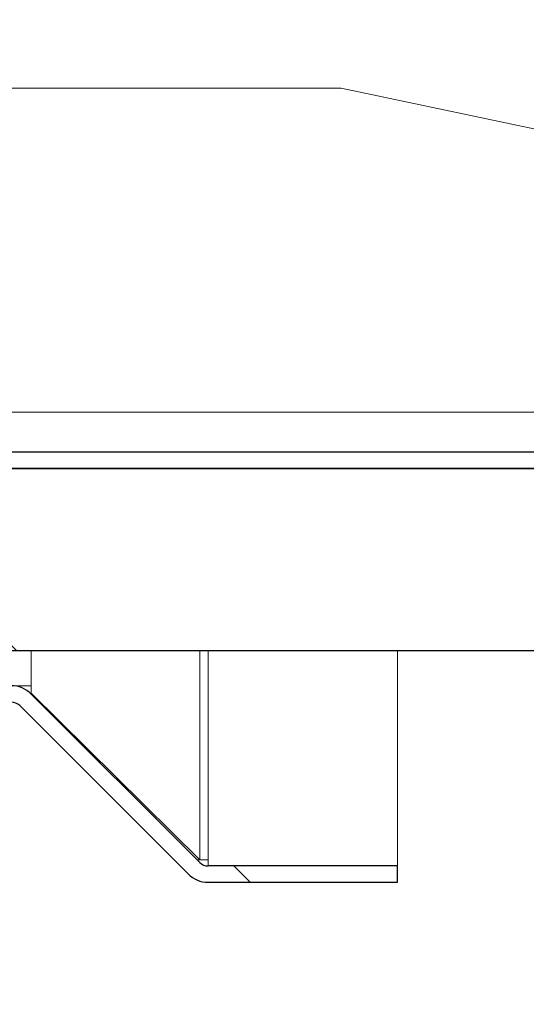
# Model space of a CAD drawing. Units: millimetres. Extents: x 3 to 276, y -29 to 214.
# Drawn here: x 149 to 152, y 137 to 143 of the extents above; entities that cross this region are included whole.
import ezdxf

# ---------------------------------------------------------------- set-up
doc = ezdxf.new("R2010")
doc.units = ezdxf.units.MM
doc.layers.add('FORMAT', color=7, linetype='Continuous', lineweight=15)
doc.styles.add('SLDTEXTSTYLE1', font='TXT', dxfattribs={"width": 0.605})
doc.styles.add('SLDTEXTSTYLE5', font='TXT', dxfattribs={"width": 0.96})
doc.dimstyles.new('SLDDIMSTYLE1', dxfattribs={"dimtxt": 2.125, "dimasz": 3.302, "dimexe": 0, "dimexo": 0.0625, "dimgap": 0.53125, "dimtad": 0, "dimtih": 1, "dimtoh": 1, "dimdec": 0, "dimrnd": 1e-09, "dimzin": 12, "dimdsep": 46, "dimtxsty": 'SLDTEXTSTYLE1', "dimblk1": 'NONE', "dimblk2": 'NONE', "dimsah": 1, "dimcen": 0.09, "dimadec": 0, "dimazin": 3, "dimtfac": 1, "dimtdec": 0, "dimtofl": 0, "dimtmove": 0, "dimatfit": 3, "dimldrblk": 'NONE', "dimfxl": 1, "dimfrac": 2, "dimtolj": 1, "dimtzin": 12, "dimarcsym": 0})

# ---------------------------------------------------------------- blocks, each defined once
blk = doc.blocks.new('_D_6')
at = {"layer": 'FORMAT', "color": 8, "linetype": 'Continuous', "lineweight": 0, "true_color": 0x808080}
for p, q in [((143.7412692010382, 161.1288319085202), (143.7412692010382, 130.1257424094708)), ((147.2431149523781, 136.7074866702601), (147.2431149523781, 130.1257424094708)), ((143.7412692010382, 132.6757424094708), (138.6231849987133, 132.6757424094708)), ((147.2431149523781, 132.6757424094708), (151.2099306074261, 132.6757424094708))]:
    blk.add_line(p, q, dxfattribs=at)
for points in [[(143.7412692010382, 132.6757424094708), (141.6785250604132, 132.9930876618747), (141.6785250604132, 132.358397157067)], [(147.2431149523781, 132.6757424094708), (149.3058590930031, 132.358397157067), (149.3058590930031, 132.9930876618747)]]:
    blk.add_solid(points, dxfattribs=at)
at = {"layer": 'FORMAT', "color": 8, "linetype": 'Continuous', "lineweight": 0, "true_color": 0x808080, "char_height": 2.125, "attachment_point": 1, "style": 'SLDTEXTSTYLE5'}
for s, insert in [('"', (137.615777730743, 133.6718070695976, 1.603937007873853)), ('4', (136.041703662706, 133.6718070695976, 1.603937007873853))]:
    blk.add_mtext(s, dxfattribs=dict(at, insert=insert))
blk = doc.blocks.new('_NONE')

msp = doc.modelspace()

# ---------------------------------------------------------------- hatches: boundary and pattern name
at = {"true_color": 0xffffff}
h = msp.add_hatch(dxfattribs=at)
h.set_pattern_fill('ANSI32', scale=1.003937007874016, style=0)
h.set_pattern_definition([(45, (0, 0), (-6.761708595096361, 6.761708595096362), []), (45, (4.507807677165354, 0), (-6.761708595096361, 6.761708595096362), [])])
h.paths.add_polyline_path([(158.2165658835823, 140.4755839886205), (147.3216149523782, 140.4755839886205), (147.3216149523782, 140.3855839886205), (158.2165658835823, 140.3855839886205)], flags=0)
h = msp.add_hatch(dxfattribs=at)
h.set_pattern_fill('ANSI31', scale=1.003937007874016, angle=90.0000000000002, style=0)
h.set_pattern_definition([(135.0000000000002, (0, 0), (-2.253902865032113, -2.253902865032128), [])])
h.paths.add_polyline_path([(148.1531149523782, 140.3855839886205), (148.1531149523782, 139.3855839886205), (159.1531149523782, 139.3855839886205), (159.1531149523782, 140.3855839886205)], flags=0)
h = msp.add_hatch(dxfattribs=at)
h.set_pattern_fill('ANSI32', scale=1.003937007874016, angle=90.0000000000002, style=0)
h.set_pattern_definition([(135.0000000000002, (0, 0), (-6.761708595096338, -6.761708595096385), []), (135.0000000000002, (-1.573892638391665e-14, 4.507807677165354), (-6.761708595096338, -6.761708595096385), [])])
edge = h.paths.add_edge_path(flags=0)
edge.add_arc((150.1704025411558, 138.2675371765989), 0.1560000000000168, 224.9999999999934, 270.0000000000008)
edge.add_line((150.1704025411558, 138.1115371765989), (151.2094248357325, 138.1115371765988))
edge.add_line((151.2094248357325, 138.1115371765988), (151.2094248357325, 138.2015371765989))
edge.add_line((151.2094248357325, 138.2015371765989), (150.1704025411558, 138.2015371765989))
edge.add_arc((150.1704025411558, 138.2675371765989), 0.06599999999999927, 224.9999999999825, 270, ccw=False)
edge.add_line((150.1237334935975, 138.2208681290406), (149.198806294513, 139.1457953281252))
edge.add_arc((149.0884976366479, 139.03548667026), 0.1559999999999931, 45.00000000001477, 90)
edge.add_line((149.0884976366479, 139.19148667026), (147.9767812542609, 139.19148667026))
edge.add_line((147.9767812542609, 139.19148667026), (147.9767812542609, 139.10148667026))
edge.add_line((147.9767812542609, 139.10148667026), (149.0884976366479, 139.10148667026))
edge.add_arc((149.0884976366479, 139.03548667026), 0.06599999999998946, 45.000000000034106, 89.9999999999992, ccw=False)
edge.add_line((149.1351666842062, 139.0821557178184), (150.0600938832907, 138.1572285187338))

# ---------------------------------------------------------------- linework, layer by layer
at = {"color": 7, "linetype": 'Continuous', "lineweight": 15, "true_color": 0xffffff}
for p, q in [((150.9009848428994, 142.4755839886205), (147.0601198235432, 142.4755839886205)), ((150.9009848428994, 142.4755839886205), (154.9706487114244, 141.6105502295742)), ((155.6056149523781, 140.6945839886205), (148.0431149523781, 140.6945839886205)), ((147.3216149523782, 140.4755839886205), (158.2165658835823, 140.4755839886205)), ((147.3216149523782, 140.3855839886205), (158.2165658835823, 140.3855839886205)), ((159.1531149523782, 140.3855839886205), (148.1531149523782, 140.3855839886205)), ((159.1531149523782, 139.3855839886205), (148.1531149523782, 139.3855839886205)), ((151.2094248357325, 138.2015371765989), (151.2094248357325, 139.3855839886205)), ((149.0884976366479, 139.19148667026), (149.198806294513, 139.19148667026)), ((149.1351666842062, 139.19148667026), (149.1351666842062, 139.1843423050206)), ((149.198806294513, 139.15148667026), (149.198806294513, 139.19148667026)), ((149.198806294513, 139.15148667026), (149.192804875131, 139.15148667026)), ((150.1237334935976, 138.2355839886205), (149.198806294513, 139.15148667026)), ((150.1237334935975, 138.2208681290406), (149.198806294513, 139.1457953281252)), ((150.0600938832907, 138.1572285187338), (149.1351666842062, 139.0821557178184)), ((150.1237334935976, 138.2355839886205), (150.1090176340174, 138.2355839886205)), ((150.1237334935976, 138.2355839886205), (150.1704025411559, 138.2355839886205)), ((150.1704025411558, 138.2015371765989), (150.1704025411559, 138.2355839886205)), ((150.1704025411558, 138.2015371765989), (151.2094248357325, 138.2015371765989)), ((151.2094248357325, 138.1115371765988), (151.2094248357325, 138.2015371765989)), ((150.1704025411558, 138.1115371765989), (151.2094248357325, 138.1115371765988))]:
    msp.add_line(p, q, dxfattribs=at)
for p, q in [((158.2165658835823, 140.4755839886205), (147.3216149523782, 140.4755839886205)), ((147.3216149523782, 140.3855839886205), (158.2165658835823, 140.3855839886205)), ((159.1531149523782, 140.3855839886205), (148.1531149523782, 140.3855839886205)), ((148.1531149523782, 139.3855839886205), (159.1531149523782, 139.3855839886205)), ((150.1237334935975, 138.2208681290406), (149.198806294513, 139.1457953281252)), ((149.1351666842062, 139.0821557178184), (150.0600938832907, 138.1572285187338)), ((151.2094248357325, 138.2015371765989), (150.1704025411558, 138.2015371765989)), ((151.2094248357325, 138.1115371765988), (151.2094248357325, 138.2015371765989)), ((150.1704025411558, 138.1115371765989), (151.2094248357325, 138.1115371765988))]:
    msp.add_line(p, q)
at = {"color": 251, "linetype": 'Continuous', "lineweight": 15, "true_color": 0x6a6a6a}
for p, q in [((149.198806294513, 139.3855839886205), (149.198806294513, 139.19148667026)), ((150.1237334935976, 139.3855839886205), (150.1237334935976, 138.2355839886205)), ((150.1704025411559, 138.2355839886205), (150.1704025411559, 139.3855839886205))]:
    msp.add_line(p, q, dxfattribs=at)
for centre, radius, start, end in [((149.0884976366479, 139.03548667026), 0.1559999999999842, 45.00000000001477, 90), ((149.0884976366479, 139.03548667026), 0.0660000000000025, 45.00000000003489, 90), ((150.1704025411558, 138.2675371765989), 0.0660000000000025, 224.9999999999833, 270.0000000000008), ((150.1704025411558, 138.2675371765989), 0.1560000000000059, 224.9999999999934, 270.0000000000008)]:
    msp.add_arc(centre, radius, start, end)
at = {"color": 7, "linetype": 'Continuous', "lineweight": 15, "true_color": 0xffffff}
for centre, radius, start, end in [((149.0884976366479, 139.03548667026), 0.1559999999999842, 45.00000000001477, 90), ((149.0884976366479, 139.03548667026), 0.0660000000000025, 45.00000000003489, 90), ((150.1704025411558, 138.2675371765989), 0.0660000000000025, 224.9999999999833, 270.0000000000008), ((150.1704025411558, 138.2675371765989), 0.1560000000000059, 224.9999999999934, 270.0000000000008)]:
    msp.add_arc(centre, radius, start, end, dxfattribs=at)

# ---------------------------------------------------------------- dimensions: what is measured, and where the dimension line sits
at = {"layer": 'FORMAT', "color": 8, "linetype": 'Continuous', "lineweight": 0, "true_color": 0x808080}
dim = msp.add_linear_dim(base=(143.7412692010382, 132.6757424094708), p1=(147.2431149523781, 139.2574866702601), p2=(143.7412692010382, 163.6788319085202), text='<>"', dimstyle='SLDDIMSTYLE1', dxfattribs=at)
dim.commit()
dim.dimension.update_dxf_attribs({"geometry": '_D_6', "text_midpoint": (137.3324443307097, 132.6757424094708), "dimtype": 160})

doc.saveas('drawing.dxf')
